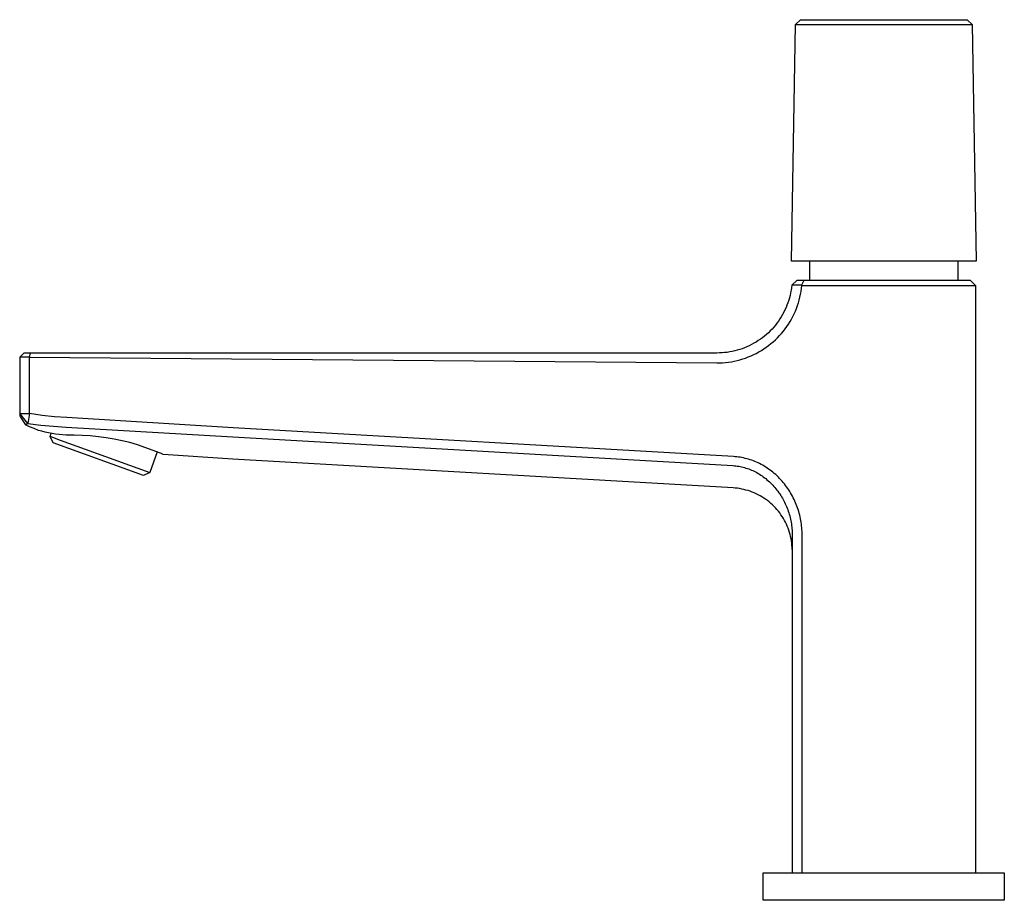
# Model space of a CAD drawing. Units: millimetres. Extents: x -252 to 114, y -257 to 235.
# Drawn here: x -252 to -56, y 60 to 235 of the extents above; entities that cross this region are included whole.
import ezdxf

# ---------------------------------------------------------------- set-up
doc = ezdxf.new("R2010")
doc.units = ezdxf.units.MM
doc.header["$MEASUREMENT"] = 0
doc.layers.add('Default', color=7, linetype='Continuous', true_color=0x000000)

msp = doc.modelspace()

# ---------------------------------------------------------------- linework, layer by layer
at = {"layer": 'Default', "color": 7, "true_color": 0xffffff}
for p, q in [((-97.29, 234.47), (-96.29, 235.45)), ((-96.29, 235.45), (-63.07, 235.45)), ((-63.07, 235.45), (-62.07, 234.47)), ((-98.05, 187.34), (-97.29, 234.47)), ((-97.29, 234.47), (-95.29, 234.47)), ((-95.29, 234.47), (-64.07, 234.47)), ((-64.07, 234.47), (-62.07, 234.47)), ((-62.07, 234.47), (-62.07, 234.47)), ((-62.07, 234.47), (-61.31, 187.34)), ((-61.31, 187.34), (-98.05, 187.34)), ((-94.42, 183.5), (-94.42, 187.34)), ((-64.96, 187.34), (-64.96, 183.5)), ((-98.01, 182.57), (-98.07, 182.06)), ((-98, 182.6), (-98.01, 182.57)), ((-96.08, 182.56), (-98.01, 182.57)), ((-97.01, 183.5), (-98, 182.6)), ((-95.6, 183.5), (-97.01, 183.5)), ((-95.6, 183.5), (-96.08, 182.56)), ((-96.08, 182.56), (-96.02, 182.5)), ((-96.08, 181.92), (-96.02, 182.5)), ((-96.02, 182.5), (-61.43, 182.5)), ((-62.43, 183.5), (-95.6, 183.5)), ((-61.43, 182.5), (-62.43, 183.5)), ((-61.43, 182.5), (-61.43, 65.56)), ((-98.35, 180.55), (-98.48, 180.05)), ((-98.24, 181.05), (-98.35, 180.55)), ((-98.14, 181.55), (-98.24, 181.05)), ((-98.07, 182.06), (-98.14, 181.55)), ((-96.39, 180.19), (-96.27, 180.76)), ((-96.27, 180.76), (-96.17, 181.34)), ((-96.17, 181.34), (-96.08, 181.92)), ((-98.97, 178.59), (-99.16, 178.12)), ((-98.79, 179.07), (-98.97, 178.59)), ((-98.62, 179.56), (-98.79, 179.07)), ((-98.48, 180.05), (-98.62, 179.56)), ((-97.08, 177.96), (-96.88, 178.51)), ((-96.88, 178.51), (-96.7, 179.06)), ((-96.7, 179.06), (-96.54, 179.62)), ((-96.54, 179.62), (-96.39, 180.19)), ((-99.84, 176.74), (-100.1, 176.29)), ((-99.6, 177.19), (-99.84, 176.74)), ((-99.37, 177.65), (-99.6, 177.19)), ((-99.16, 178.12), (-99.37, 177.65)), ((-97.79, 176.36), (-97.54, 176.88)), ((-97.54, 176.88), (-97.3, 177.42)), ((-97.3, 177.42), (-97.08, 177.96)), ((-101.28, 174.62), (-101.61, 174.22)), ((-100.96, 175.02), (-101.28, 174.62)), ((-100.66, 175.43), (-100.96, 175.02)), ((-100.37, 175.86), (-100.66, 175.43)), ((-100.1, 176.29), (-100.37, 175.86)), ((-98.99, 174.35), (-98.67, 174.84)), ((-98.67, 174.84), (-98.36, 175.34)), ((-98.36, 175.34), (-98.07, 175.84)), ((-98.07, 175.84), (-97.79, 176.36)), ((-103.06, 172.77), (-103.45, 172.44)), ((-102.68, 173.11), (-103.06, 172.77)), ((-102.31, 173.47), (-102.68, 173.11)), ((-101.95, 173.84), (-102.31, 173.47)), ((-101.61, 174.22), (-101.95, 173.84)), ((-100.46, 172.53), (-100.07, 172.97)), ((-100.07, 172.97), (-99.69, 173.42)), ((-99.69, 173.42), (-99.34, 173.88)), ((-99.34, 173.88), (-98.99, 174.35)), ((-106.02, 170.75), (-106.48, 170.52)), ((-105.57, 171), (-106.02, 170.75)), ((-105.12, 171.25), (-105.57, 171)), ((-104.69, 171.53), (-105.12, 171.25)), ((-104.27, 171.82), (-104.69, 171.53)), ((-103.85, 172.12), (-104.27, 171.82)), ((-103.45, 172.44), (-103.85, 172.12)), ((-102.62, 170.57), (-102.16, 170.93)), ((-102.16, 170.93), (-101.71, 171.31)), ((-101.71, 171.31), (-101.28, 171.7)), ((-101.28, 171.7), (-100.86, 172.11)), ((-100.86, 172.11), (-100.46, 172.53)), ((-250.99, 169.06), (-251.79, 168.26)), ((-249.8, 169.06), (-250.99, 169.06)), ((-249.8, 169.06), (-249.81, 168.26)), ((-112.93, 169.06), (-249.8, 169.06)), ((-112.42, 169.07), (-112.93, 169.06)), ((-111.9, 169.1), (-112.42, 169.07)), ((-111.39, 169.14), (-111.9, 169.1)), ((-110.88, 169.2), (-111.39, 169.14)), ((-110.38, 169.28), (-110.88, 169.2)), ((-109.87, 169.38), (-110.38, 169.28)), ((-109.37, 169.49), (-109.87, 169.38)), ((-108.88, 169.62), (-109.37, 169.49)), ((-108.38, 169.77), (-108.88, 169.62)), ((-107.9, 169.93), (-108.38, 169.77)), ((-107.42, 170.11), (-107.9, 169.93)), ((-106.94, 170.31), (-107.42, 170.11)), ((-106.48, 170.52), (-106.94, 170.31)), ((-106.13, 168.5), (-105.6, 168.74)), ((-105.6, 168.74), (-105.08, 169)), ((-105.08, 169), (-104.57, 169.28)), ((-104.57, 169.28), (-104.06, 169.58)), ((-104.06, 169.58), (-103.57, 169.89)), ((-103.57, 169.89), (-103.09, 170.22)), ((-103.09, 170.22), (-102.62, 170.57)), ((-249.81, 168.26), (-251.79, 168.26)), ((-251.79, 168.26), (-251.79, 156.58)), ((-249.81, 168.26), (-112.95, 167.09)), ((-249.81, 156.99), (-249.81, 168.26)), ((-112.95, 167.09), (-112.37, 167.09)), ((-112.37, 167.09), (-111.78, 167.12)), ((-111.78, 167.12), (-111.2, 167.17)), ((-111.2, 167.17), (-110.62, 167.24)), ((-110.62, 167.24), (-110.04, 167.33)), ((-110.04, 167.33), (-109.47, 167.44)), ((-109.47, 167.44), (-108.9, 167.57)), ((-108.9, 167.57), (-108.33, 167.72)), ((-108.33, 167.72), (-107.77, 167.88)), ((-107.77, 167.88), (-107.22, 168.07)), ((-107.22, 168.07), (-106.67, 168.28)), ((-106.67, 168.28), (-106.13, 168.5)), ((-251.79, 156.99), (-249.81, 156.99)), ((-250.14, 155.03), (-251.79, 156.99)), ((-249.81, 156.99), (-250.14, 155.03)), ((-247.35, 156.64), (-249.81, 156.99)), ((-251.79, 156.58), (-251.61, 156.28)), ((-251.61, 156.28), (-250.66, 154.78)), ((-250.56, 154.8), (-250.14, 155.03)), ((-250.14, 155.03), (-247.61, 154.72)), ((-244.87, 156.38), (-247.35, 156.64)), ((-242.39, 156.2), (-244.87, 156.38)), ((-209.27, 154.14), (-242.39, 156.2)), ((-250.66, 154.78), (-250.61, 154.79)), ((-249.81, 154.38), (-250.66, 154.78)), ((-250.61, 154.79), (-250.56, 154.8)), ((-248.94, 154.01), (-249.81, 154.38)), ((-248.06, 153.66), (-248.94, 154.01)), ((-247.39, 153.47), (-248.06, 153.66)), ((-247.61, 154.72), (-245.07, 154.48)), ((-246.71, 153.31), (-247.39, 153.47)), ((-246.03, 153.16), (-246.71, 153.31)), ((-245.34, 153.04), (-246.03, 153.16)), ((-245.72, 152.47), (-245.51, 153.07)), ((-244.64, 152.93), (-245.34, 153.04)), ((-245.07, 154.48), (-242.52, 154.31)), ((-242.52, 154.31), (-209.36, 152.35)), ((-109.65, 148.44), (-209.27, 154.14)), ((-245.72, 152.47), (-245.72, 152.47)), ((-245.72, 152.47), (-245.72, 152.47)), ((-245.72, 152.47), (-245.72, 152.47)), ((-245.72, 152.47), (-245.72, 152.47)), ((-245.72, 152.47), (-245.7, 152.46)), ((-245.13, 151.19), (-245.72, 152.47)), ((-245.7, 152.46), (-245.61, 152.43)), ((-245.61, 152.43), (-245.24, 152.29)), ((-245.24, 152.29), (-243.72, 151.74)), ((-227.16, 144.65), (-245.13, 151.19)), ((-243.95, 152.85), (-244.64, 152.93)), ((-242.53, 152.71), (-243.95, 152.85)), ((-243.72, 151.74), (-238.73, 149.93)), ((-240.93, 152.71), (-242.53, 152.71)), ((-239.33, 152.66), (-240.93, 152.71)), ((-237.73, 152.55), (-239.33, 152.66)), ((-236.13, 152.38), (-237.73, 152.55)), ((-234.55, 152.17), (-236.13, 152.38)), ((-232.97, 151.9), (-234.55, 152.17)), ((-231.4, 151.58), (-232.97, 151.9)), ((-229.84, 151.21), (-231.4, 151.58)), ((-228.3, 150.78), (-229.84, 151.21)), ((-209.36, 152.35), (-109.75, 146.64)), ((-238.73, 149.93), (-225.87, 145.25)), ((-223.72, 149.11), (-228.3, 150.78)), ((-224.38, 149.36), (-225.87, 145.25)), ((-223.58, 149.06), (-223.72, 149.11)), ((-223.45, 149.01), (-223.58, 149.06)), ((-223.33, 148.94), (-223.45, 149.01)), ((-223.2, 148.88), (-223.33, 148.94)), ((-209.36, 147.93), (-223.2, 148.88)), ((-109.72, 142.21), (-209.36, 147.93)), ((-109.31, 148.41), (-109.65, 148.44)), ((-108.97, 148.38), (-109.31, 148.41)), ((-108.63, 148.34), (-108.97, 148.38)), ((-108.29, 148.29), (-108.63, 148.34)), ((-107.96, 148.23), (-108.29, 148.29)), ((-107.62, 148.16), (-107.96, 148.23)), ((-107.29, 148.08), (-107.62, 148.16)), ((-106.96, 148), (-107.29, 148.08)), ((-106.63, 147.91), (-106.96, 148)), ((-106.31, 147.81), (-106.63, 147.91)), ((-105.99, 147.7), (-106.31, 147.81)), ((-105.67, 147.58), (-105.99, 147.7)), ((-105.36, 147.45), (-105.67, 147.58)), ((-105.05, 147.32), (-105.36, 147.45)), ((-104.74, 147.18), (-105.05, 147.32)), ((-104.43, 147.04), (-104.74, 147.18)), ((-225.87, 145.25), (-227.16, 144.65)), ((-109.75, 146.64), (-109.45, 146.62)), ((-109.45, 146.62), (-109.16, 146.59)), ((-109.16, 146.59), (-108.87, 146.55)), ((-108.87, 146.55), (-108.57, 146.5)), ((-108.57, 146.5), (-108.28, 146.45)), ((-108.28, 146.45), (-108, 146.39)), ((-108, 146.39), (-107.71, 146.32)), ((-107.71, 146.32), (-107.42, 146.24)), ((-107.42, 146.24), (-107.14, 146.16)), ((-107.14, 146.16), (-106.86, 146.07)), ((-106.86, 146.07), (-106.58, 145.97)), ((-106.58, 145.97), (-106.31, 145.87)), ((-106.31, 145.87), (-106.04, 145.76)), ((-106.04, 145.76), (-105.77, 145.64)), ((-105.77, 145.64), (-105.5, 145.51)), ((-105.5, 145.51), (-105.24, 145.38)), ((-105.24, 145.38), (-104.97, 145.24)), ((-104.97, 145.24), (-104.7, 145.08)), ((-104.12, 146.87), (-104.43, 147.04)), ((-103.81, 146.7), (-104.12, 146.87)), ((-103.51, 146.53), (-103.81, 146.7)), ((-103.21, 146.34), (-103.51, 146.53)), ((-102.91, 146.15), (-103.21, 146.34)), ((-102.62, 145.95), (-102.91, 146.15)), ((-102.33, 145.75), (-102.62, 145.95)), ((-102.05, 145.53), (-102.33, 145.75)), ((-101.77, 145.31), (-102.05, 145.53)), ((-101.49, 145.08), (-101.77, 145.31)), ((-104.7, 145.08), (-104.44, 144.93)), ((-104.44, 144.93), (-104.18, 144.76)), ((-104.18, 144.76), (-103.93, 144.59)), ((-103.93, 144.59), (-103.68, 144.42)), ((-103.68, 144.42), (-103.43, 144.23)), ((-103.43, 144.23), (-103.19, 144.04)), ((-103.19, 144.04), (-102.95, 143.84)), ((-102.95, 143.84), (-102.71, 143.63)), ((-102.71, 143.63), (-102.47, 143.42)), ((-102.47, 143.42), (-102.24, 143.2)), ((-102.24, 143.2), (-102.02, 142.98)), ((-101.22, 144.84), (-101.49, 145.08)), ((-100.95, 144.59), (-101.22, 144.84)), ((-100.69, 144.34), (-100.95, 144.59)), ((-100.44, 144.08), (-100.69, 144.34)), ((-100.19, 143.81), (-100.44, 144.08)), ((-99.94, 143.54), (-100.19, 143.81)), ((-99.71, 143.27), (-99.94, 143.54)), ((-99.48, 142.99), (-99.71, 143.27)), ((-109.28, 142.17), (-109.72, 142.21)), ((-108.85, 142.13), (-109.28, 142.17)), ((-108.42, 142.06), (-108.85, 142.13)), ((-107.99, 141.98), (-108.42, 142.06)), ((-107.56, 141.89), (-107.99, 141.98)), ((-107.14, 141.78), (-107.56, 141.89)), ((-106.72, 141.66), (-107.14, 141.78)), ((-106.31, 141.53), (-106.72, 141.66)), ((-105.9, 141.37), (-106.31, 141.53)), ((-105.5, 141.21), (-105.9, 141.37)), ((-105.1, 141.03), (-105.5, 141.21)), ((-102.02, 142.98), (-101.8, 142.75)), ((-101.8, 142.75), (-101.58, 142.51)), ((-101.58, 142.51), (-101.37, 142.28)), ((-101.37, 142.28), (-101.17, 142.03)), ((-101.17, 142.03), (-100.97, 141.77)), ((-100.97, 141.77), (-100.77, 141.52)), ((-100.77, 141.52), (-100.58, 141.25)), ((-100.58, 141.25), (-100.4, 140.99)), ((-99.26, 142.7), (-99.48, 142.99)), ((-99.04, 142.41), (-99.26, 142.7)), ((-98.83, 142.11), (-99.04, 142.41)), ((-98.63, 141.81), (-98.83, 142.11)), ((-98.43, 141.5), (-98.63, 141.81)), ((-98.24, 141.19), (-98.43, 141.5)), ((-104.71, 140.84), (-105.1, 141.03)), ((-104.32, 140.63), (-104.71, 140.84)), ((-103.95, 140.41), (-104.32, 140.63)), ((-103.58, 140.18), (-103.95, 140.41)), ((-103.22, 139.93), (-103.58, 140.18)), ((-102.87, 139.68), (-103.22, 139.93)), ((-102.52, 139.41), (-102.87, 139.68)), ((-102.19, 139.12), (-102.52, 139.41)), ((-100.4, 140.99), (-100.22, 140.72)), ((-100.22, 140.72), (-100.05, 140.44)), ((-100.05, 140.44), (-99.89, 140.16)), ((-99.89, 140.16), (-99.74, 139.89)), ((-99.74, 139.89), (-99.59, 139.61)), ((-99.59, 139.61), (-99.45, 139.33)), ((-99.45, 139.33), (-99.31, 139.04)), ((-98.06, 140.88), (-98.24, 141.19)), ((-97.88, 140.56), (-98.06, 140.88)), ((-97.72, 140.24), (-97.88, 140.56)), ((-97.55, 139.91), (-97.72, 140.24)), ((-97.4, 139.58), (-97.55, 139.91)), ((-97.26, 139.25), (-97.4, 139.58)), ((-97.12, 138.91), (-97.26, 139.25)), ((-101.87, 138.83), (-102.19, 139.12)), ((-101.56, 138.53), (-101.87, 138.83)), ((-101.26, 138.21), (-101.56, 138.53)), ((-100.97, 137.89), (-101.26, 138.21)), ((-100.69, 137.55), (-100.97, 137.89)), ((-100.42, 137.21), (-100.69, 137.55)), ((-99.31, 139.04), (-99.18, 138.76)), ((-99.18, 138.76), (-99.06, 138.47)), ((-99.06, 138.47), (-98.94, 138.17)), ((-98.94, 138.17), (-98.83, 137.88)), ((-98.83, 137.88), (-98.72, 137.57)), ((-98.72, 137.57), (-98.62, 137.26)), ((-96.99, 138.57), (-97.12, 138.91)), ((-96.86, 138.22), (-96.99, 138.57)), ((-96.74, 137.87), (-96.86, 138.22)), ((-96.63, 137.51), (-96.74, 137.87)), ((-96.53, 137.15), (-96.63, 137.51)), ((-100.16, 136.85), (-100.42, 137.21)), ((-99.92, 136.49), (-100.16, 136.85)), ((-99.69, 136.12), (-99.92, 136.49)), ((-99.48, 135.74), (-99.69, 136.12)), ((-99.27, 135.36), (-99.48, 135.74)), ((-99.08, 134.97), (-99.27, 135.36)), ((-98.62, 137.26), (-98.52, 136.95)), ((-98.52, 136.95), (-98.43, 136.63)), ((-98.43, 136.63), (-98.35, 136.31)), ((-98.35, 136.31), (-98.28, 135.99)), ((-98.28, 135.99), (-98.21, 135.67)), ((-98.21, 135.67), (-98.15, 135.35)), ((-98.15, 135.35), (-98.1, 135.04)), ((-96.44, 136.79), (-96.53, 137.15)), ((-96.35, 136.43), (-96.44, 136.79)), ((-96.27, 136.07), (-96.35, 136.43)), ((-96.2, 135.7), (-96.27, 136.07)), ((-96.14, 135.35), (-96.2, 135.7)), ((-96.09, 134.99), (-96.14, 135.35)), ((-98.91, 134.57), (-99.08, 134.97)), ((-98.75, 134.16), (-98.91, 134.57)), ((-98.6, 133.75), (-98.75, 134.16)), ((-98.47, 133.34), (-98.6, 133.75)), ((-98.1, 135.04), (-98.06, 134.72)), ((-98.06, 134.72), (-98.02, 134.41)), ((-98.02, 134.41), (-97.99, 134.09)), ((-97.99, 134.09), (-97.96, 133.78)), ((-97.96, 133.78), (-97.95, 133.46)), ((-97.95, 133.46), (-97.94, 133.14)), ((-96.05, 134.63), (-96.09, 134.99)), ((-96.01, 134.27), (-96.05, 134.63)), ((-95.98, 133.91), (-96.01, 134.27)), ((-95.96, 133.55), (-95.98, 133.91)), ((-95.95, 133.19), (-95.96, 133.55)), ((-98.35, 132.92), (-98.47, 133.34)), ((-98.24, 132.49), (-98.35, 132.92)), ((-98.15, 132.07), (-98.24, 132.49)), ((-98.08, 131.64), (-98.15, 132.07)), ((-98.02, 131.21), (-98.08, 131.64)), ((-97.94, 133.14), (-97.93, 132.83)), ((-97.93, 132.83), (-97.93, 65.56)), ((-95.95, 132.83), (-95.95, 133.19)), ((-95.95, 65.56), (-95.95, 132.83)), ((-97.98, 130.77), (-98.02, 131.21)), ((-97.95, 130.34), (-97.98, 130.77)), ((-97.93, 129.9), (-97.95, 130.34)), ((-103.68, 60.06), (-103.68, 65.56)), ((-103.68, 65.56), (-58.68, 65.56)), ((-58.68, 65.56), (-55.68, 65.56)), ((-55.68, 65.56), (-55.68, 60.06)), ((-55.68, 60.06), (-103.68, 60.06))]:
    msp.add_line(p, q, dxfattribs=at)

doc.saveas('drawing.dxf')
